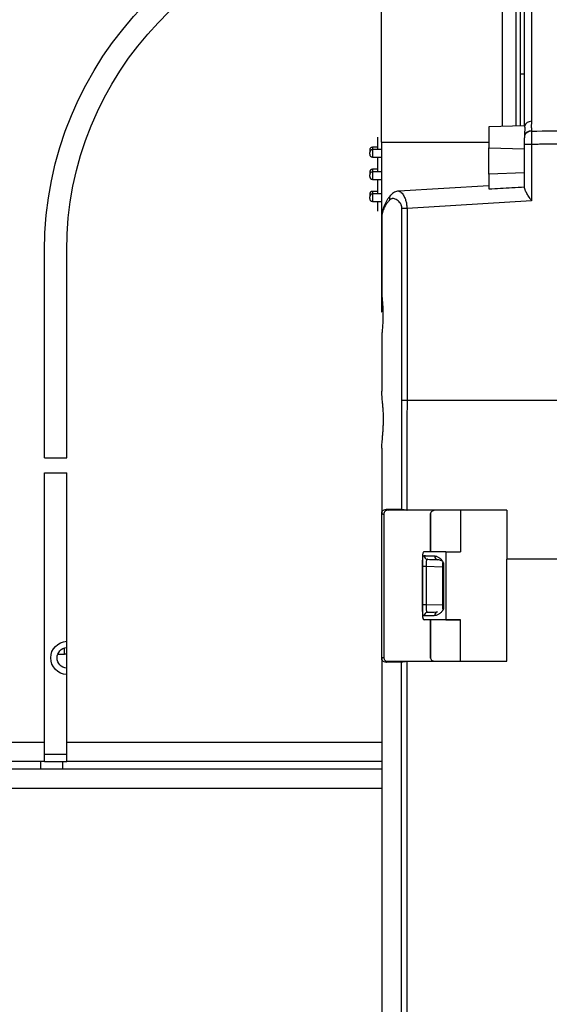
# Model space of a CAD drawing. Units: millimetres. Extents: x 234 to 5531, y -2948 to 6297.
# Drawn here: x 378 to 450, y -1128 to -995 of the extents above; entities that cross this region are included whole.
import ezdxf

# ---------------------------------------------------------------- set-up
doc = ezdxf.new("R2010")
doc.units = ezdxf.units.MM
doc.layers.add('1', color=7, linetype='Continuous', true_color=0xffffff)

msp = doc.modelspace()

# ---------------------------------------------------------------- linework, layer by layer
at = {"layer": '1', "color": 2, "linetype": 'Continuous'}
for p, q in [((445.95, -983.55), (445.95, -1009.19)), ((427.25, -1011.39), (427.25, -985.19)), ((443.58, -1009.27), (443.58, -985.19)), ((446.55, -1009.17), (446.55, -989.8)), ((446.55, -1002.19), (445.95, -1002.19)), ((446.56, -1009.17), (441.75, -1009.34)), ((441.75, -1009.34), (441.75, -1012.16)), ((446.55, -1009.17), (446.57, -1009.18)), ((426.75, -1012.4), (426.75, -1010.73)), ((427.25, -1011.39), (441.75, -1011.39)), ((427.25, -1011.39), (427.25, -1034.29)), ((446.55, -1017.46), (446.55, -1011.7)), ((425.65, -1012.46), (425.65, -1012.68)), ((425.65, -1012.68), (425.65, -1012.74)), ((425.65, -1013.02), (425.65, -1012.8)), ((426.75, -1012.05), (426.05, -1012.06)), ((427.25, -1012.39), (426.05, -1012.4)), ((441.75, -1015.7), (441.75, -1012.16)), ((426.05, -1013.42), (427.25, -1013.43)), ((426.75, -1015.39), (426.75, -1013.43)), ((425.65, -1015.44), (425.65, -1015.66)), ((425.65, -1015.66), (425.65, -1015.73)), ((426.75, -1015.04), (426.05, -1015.04)), ((427.25, -1015.38), (426.05, -1015.39)), ((446.55, -1015.53), (441.75, -1015.7)), ((441.75, -1015.7), (441.75, -1017.7)), ((425.65, -1016.01), (425.65, -1015.79)), ((426.05, -1016.41), (427.25, -1016.42)), ((426.75, -1018.37), (426.75, -1016.42)), ((426.75, -1018.03), (426.05, -1018.03)), ((427.25, -1018.37), (426.05, -1018.38)), ((441.75, -1017.28), (429.56, -1018.01)), ((425.65, -1018.43), (425.65, -1018.65)), ((425.65, -1018.65), (425.65, -1018.71)), ((425.65, -1019), (425.65, -1018.78)), ((426.05, -1019.39), (427.25, -1019.41)), ((426.75, -1020.73), (426.75, -1019.4)), ((427.27, -1021.59), (427.27, -1031.73)), ((381.75, -1054.03), (381.75, -1026.03)), ((384.75, -1054.03), (384.75, -1026.03)), ((427.25, -1034.29), (427.27, -1034.29)), ((427.27, -1037.72), (427.27, -1041.82)), ((427.27, -1041.82), (427.27, -1045)), ((427.27, -1052.7), (427.27, -1059.5)), ((381.75, -1054.03), (384.75, -1054.03)), ((381.75, -1056.03), (384.75, -1056.03)), ((381.75, -1092.43), (381.75, -1056.03)), ((384.75, -1092.43), (384.75, -1056.03)), ((427.27, -1059.5), (427.27, -1061.55)), ((427.27, -1081.04), (427.27, -1061.55)), ((427.57, -1061.66), (427.57, -1080.93)), ((434.61, -1061.09), (428.17, -1061.09)), ((433.87, -1066.69), (433.87, -1061.52)), ((433.87, -1061.52), (433.87, -1061.52)), ((433.87, -1061.52), (433.87, -1066.69)), ((437.92, -1061.09), (437.92, -1066.69)), ((444.17, -1061.09), (437.92, -1061.09)), ((444.17, -1061.09), (444.17, -1061.09)), ((432.77, -1067.37), (432.77, -1075.22)), ((435.92, -1066.69), (437.92, -1066.69)), ((435.92, -1066.69), (435.92, -1075.89)), ((433.48, -1067.72), (434.77, -1067.76)), ((435.46, -1068.14), (435.46, -1074.45)), ((444.17, -1081.49), (444.17, -1067.71)), ((433.87, -1075.89), (432.98, -1075.89)), ((433.87, -1075.9), (433.87, -1081.07)), ((433.87, -1075.9), (433.87, -1075.9)), ((433.87, -1075.89), (433.87, -1075.9)), ((433.87, -1081.07), (433.87, -1075.9)), ((435.92, -1075.89), (437.92, -1075.89)), ((437.92, -1081.49), (437.92, -1075.89)), ((383.54, -1080.53), (384.45, -1080.53)), ((384.75, -1080.53), (384.45, -1080.53)), ((427.27, -1081.04), (427.27, -1083.09)), ((430.71, -1081.49), (444.17, -1081.49)), ((433.87, -1081.07), (433.87, -1081.07)), ((427.27, -1083.09), (427.27, -1145.87)), ((381.75, -1095.03), (381.75, -1092.43)), ((384.75, -1095.03), (384.75, -1092.43)), ((381.75, -1094.03), (384.75, -1094.03)), ((381.75, -1095.03), (332.35, -1095.03)), ((381.25, -1096.02), (381.25, -1095.02)), ((381.75, -1095.03), (384.75, -1095.03)), ((384.25, -1096.03), (384.25, -1095.03)), ((427.27, -1095.03), (384.75, -1095.03)), ((332.35, -1096.03), (427.28, -1096.03))]:
    msp.add_line(p, q, dxfattribs=at)
at = {"layer": '1', "color": 6, "linetype": 'Continuous'}
for p, q in [((445.44, -1009.21), (445.44, -985.19)), ((447.51, -988.81), (447.51, -1008.58)), ((447.51, -1009.88), (447.51, -1009.9)), ((447.51, -1011.7), (447.51, -1019.33)), ((426.05, -1012.06), (426.05, -1012.4)), ((426.05, -1012.4), (426.05, -1013.42)), ((441.75, -1012.16), (446.55, -1012.29)), ((426.05, -1015.04), (426.05, -1015.39)), ((426.05, -1015.39), (426.05, -1016.41)), ((426.05, -1018.03), (426.05, -1018.38)), ((426.05, -1018.38), (426.05, -1019.39)), ((447.51, -1019.33), (430.69, -1020.35)), ((429.99, -1046.26), (429.99, -1020.35)), ((430.69, -1020.35), (430.69, -1046.26)), ((432.77, -1073.88), (432.77, -1068.71)), ((433.25, -1068.71), (433.25, -1073.88)), ((435.46, -1068.79), (433.25, -1068.71)), ((435.62, -1068.18), (435.62, -1074.41)), ((433.25, -1073.88), (435.46, -1073.8)), ((384.45, -1080.53), (384.45, -1079.69)), ((429.96, -1143.71), (429.96, -1081.6)), ((430.67, -1081.5), (430.67, -1143.71)), ((334.1, -1092.43), (381.75, -1092.43)), ((384.75, -1092.43), (427.27, -1092.43)), ((334.1, -1098.63), (427.27, -1098.63))]:
    msp.add_line(p, q, dxfattribs=at)
at = {"layer": '1', "color": 2, "linetype": 'Continuous', "extrusion": (0, 0, -1)}
for centre, radius, start, end in [((-429.25, -1026.03), 47.5, 0, 88.7937), ((-384.85, -1081.03), 2.25, 272.5481, 87.4576)]:
    msp.add_arc(centre, radius, start, end, dxfattribs=at)
at = {"layer": '1', "color": 2, "linetype": 'Continuous', "extrusion": (-1.9513e-15, 0, -1)}
for centre, radius, start, end in [((-429.25, -1026.03), 44.5, 0, 87.4232), ((-384.85, -1081.03), 1.4, 274.1007, 85.905)]:
    msp.add_arc(centre, radius, start, end, dxfattribs=at)
at = {"layer": '1', "color": 2, "linetype": 'Continuous'}
for centre, start, end in [((426.05, -1012.46), 90.5, 180), ((426.05, -1012.8), 90.5, 180), ((426.05, -1013.02), 180, 269.5), ((426.05, -1015.44), 90.5, 180), ((426.05, -1015.79), 90.5, 180), ((426.05, -1016.01), 180, 269.5), ((426.05, -1018.43), 90.5, 180), ((426.05, -1018.78), 90.5, 180), ((426.05, -1019), 180, 269.5)]:
    msp.add_arc(centre, 0.4, start, end, dxfattribs=at)
for centre, major_axis, ratio, start_param, end_param in [((447.55, -1009.34), (-1, 0), 0.76341, 4.747296, 6.076084), ((447.55, -1010.62), (-1, 0), 0.748367, 4.747296, 6.076084), ((429.22, -1019.22), (-0.767, 0.641), 0.788887, 6.252883, 7.097561), ((430.72, -1046.26), (-1, 0), 0.000102, 4.747296, 5.527247), ((437.27, -1060.99), (-10, 0), 0.000102, 5.530728, 5.928364), ((437.27, -1061.1), (9.7, 0), 0.000102, 2.31255, 2.786771), ((441.76, -1061.1), (-7.9, 0), 0.000102, 5.219749, 5.842475), ((441.76, -1066.7), (-9, 0), 0.000102, 5.417721, 6.06251), ((433.49, -1067.22), (-0.017, -0.5), 0.97206, 4.745887, 6.282752), ((434.81, -1067.27), (0.017, 0.5), 0.8176, 1.599163, 3.141416), ((433.49, -1075.37), (0.018, -0.5), 0.972059, 3.141159, 4.678023), ((434.81, -1075.32), (-0.018, 0.5), 0.817596, 6.283008, 7.825261), ((441.76, -1075.9), (-9, 0), 0.000102, 5.417721, 6.06251), ((441.76, -1075.9), (-7.9, 0), 0.000102, 5.219749, 6.223656), ((437.27, -1081.6), (10, 0), 0.000102, 2.390318, 2.786771), ((437.27, -1081.5), (-9.7, 0), 0.000102, 5.455328, 5.928364)]:
    msp.add_ellipse(centre, major_axis=major_axis, ratio=ratio, start_param=start_param, end_param=end_param, dxfattribs=at)
at = {"layer": '1', "color": 6, "linetype": 'Continuous'}
for centre, major_axis, ratio, start_param, end_param in [((447.55, -1010.65), (-1, 0), 0.748036, 4.747296, 6.105497), ((447.55, -1011.7), (-1, 0), 0.000102, 4.747296, 6.283185), ((430.72, -1020.35), (1, 0), 0.000102, 1.605703, 2.385653), ((433.27, -1068.71), (-0.5, 0), 0.000102, 4.747296, 6.225834), ((433.27, -1073.88), (-0.5, 0), 0.000102, 4.747296, 6.225834)]:
    msp.add_ellipse(centre, major_axis=major_axis, ratio=ratio, start_param=start_param, end_param=end_param, dxfattribs=at)
at = {"layer": '1', "color": 2, "linetype": 'Continuous', "extrusion": (-1.9513e-15, 3.69779e-32, -1)}
msp.add_ellipse((441.74, -1068.01), major_axis=(-8.5, 0.3), ratio=0.000102, start_param=0.236803, end_param=0.613279, dxfattribs=at)
at = {"layer": '1', "color": 2, "linetype": 'Continuous', "extrusion": (-1.9513e-15, -9.86076e-32, -1)}
msp.add_ellipse((441.74, -1074.58), major_axis=(8.5, 0.3), ratio=0.000102, start_param=3.378403, end_param=3.754879, dxfattribs=at)
at = {"layer": '1', "color": 6, "linetype": 'Continuous'}
for points, knots in [([(447.51, -1008.58), (447.51, -1008.6), (447.51, -1008.66), (447.5, -1008.76), (447.49, -1008.9), (447.46, -1009.06), (447.45, -1009.22), (447.46, -1009.39), (447.49, -1009.55), (447.5, -1009.69), (447.51, -1009.79), (447.51, -1009.85), (447.51, -1009.88)], [0, 0, 0, 0, 0.058994, 0.124935, 0.250007, 0.37508, 0.5, 0.624921, 0.749993, 0.875065, 0.940997, 1, 1, 1, 1]), ([(447.51, -1009.9), (447.51, -1009.94), (447.51, -1010.01), (447.51, -1010.12), (447.51, -1010.24), (447.51, -1010.37), (447.51, -1010.5), (447.51, -1010.64), (447.51, -1010.79), (447.51, -1010.93), (447.51, -1011.09), (447.51, -1011.24), (447.51, -1011.39), (447.51, -1011.55), (447.51, -1011.65), (447.51, -1011.7)], [0, 0, 0, 0, 0.075143, 0.151159, 0.227905, 0.305227, 0.382968, 0.460961, 0.539039, 0.617033, 0.694773, 0.772096, 0.848842, 0.924857, 1, 1, 1, 1]), ([(429.99, -1020.35), (429.99, -1020.32), (429.99, -1020.26), (429.98, -1020.17), (429.97, -1020.08), (429.94, -1020), (429.91, -1019.87), (429.84, -1019.72), (429.7, -1019.51), (429.5, -1019.29), (429.24, -1019.12), (428.98, -1019.02), (428.78, -1019), (428.63, -1019.03), (428.52, -1019.07), (428.41, -1019.13), (428.35, -1019.19), (428.32, -1019.22)], [0, 0, 0, 0, 0.024299, 0.048732, 0.073545, 0.098974, 0.12524, 0.186715, 0.250915, 0.37067, 0.500519, 0.626448, 0.750275, 0.814335, 0.876885, 0.938554, 1, 1, 1, 1]), ([(429.97, -1060.99), (429.97, -1058.4), (429.98, -1053.49), (429.99, -1048.59), (429.99, -1046.26)], [0, 0, 0, 0, 0.526548, 1, 1, 1, 1]), ([(430.69, -1046.26), (430.68, -1048.6), (430.68, -1053.54), (430.67, -1058.48), (430.67, -1061.08)], [0, 0, 0, 0, 0.473596, 1, 1, 1, 1]), ([(432.77, -1068.71), (432.77, -1068.67), (432.77, -1068.59), (432.77, -1068.47), (432.77, -1068.35), (432.78, -1068.23), (432.78, -1068.06), (432.79, -1067.85), (432.81, -1067.62), (432.84, -1067.44), (432.88, -1067.33), (432.92, -1067.26), (432.96, -1067.23), (432.99, -1067.22), (433.01, -1067.22)], [0, 0, 0, 0, 0.049849, 0.099469, 0.149244, 0.199556, 0.250771, 0.375754, 0.500054, 0.623118, 0.749223, 0.832929, 0.916129, 1, 1, 1, 1]), ([(433.01, -1067.22), (433.03, -1067.22), (433.08, -1067.22), (433.17, -1067.23), (433.26, -1067.23), (433.37, -1067.23), (433.48, -1067.24), (433.61, -1067.24), (433.75, -1067.24), (433.89, -1067.25), (434.05, -1067.25), (434.22, -1067.26), (434.34, -1067.26), (434.4, -1067.27)], [0, 0, 0, 0, 0.088551, 0.177574, 0.267067, 0.357033, 0.44747, 0.538378, 0.629759, 0.721611, 0.813935, 0.906732, 1, 1, 1, 1]), ([(434.4, -1067.27), (434.42, -1067.27), (434.47, -1067.27), (434.55, -1067.28), (434.63, -1067.3), (434.74, -1067.34), (434.88, -1067.4), (435.04, -1067.51), (435.2, -1067.63), (435.34, -1067.77), (435.45, -1067.91), (435.54, -1068.04), (435.59, -1068.13), (435.62, -1068.18)], [0, 0, 0, 0, 0.062016, 0.12411, 0.18646, 0.249246, 0.37403, 0.499218, 0.627744, 0.749776, 0.835686, 0.918799, 1, 1, 1, 1]), ([(433.48, -1067.72), (433.46, -1067.72), (433.44, -1067.72), (433.41, -1067.73), (433.38, -1067.76), (433.36, -1067.79), (433.33, -1067.83), (433.31, -1067.87), (433.3, -1067.93), (433.28, -1068), (433.27, -1068.1), (433.26, -1068.22), (433.25, -1068.37), (433.25, -1068.53), (433.25, -1068.65), (433.25, -1068.71)], [0, 0, 0, 0, 0.064135, 0.127643, 0.190593, 0.253057, 0.315109, 0.376824, 0.438278, 0.499548, 0.58757, 0.6815, 0.781476, 0.887611, 1, 1, 1, 1]), ([(433.01, -1075.37), (433, -1075.37), (432.98, -1075.37), (432.95, -1075.36), (432.93, -1075.34), (432.91, -1075.31), (432.88, -1075.25), (432.84, -1075.15), (432.81, -1074.97), (432.79, -1074.74), (432.78, -1074.51), (432.77, -1074.28), (432.77, -1074.08), (432.77, -1073.95), (432.77, -1073.88)], [0, 0, 0, 0, 0.050271, 0.100179, 0.149974, 0.199911, 0.250239, 0.376451, 0.499452, 0.623791, 0.748952, 0.833914, 0.917008, 1, 1, 1, 1]), ([(433.25, -1073.88), (433.25, -1073.91), (433.25, -1073.98), (433.25, -1074.08), (433.25, -1074.17), (433.26, -1074.25), (433.26, -1074.34), (433.26, -1074.41), (433.27, -1074.48), (433.28, -1074.54), (433.29, -1074.62), (433.31, -1074.72), (433.35, -1074.81), (433.41, -1074.86), (433.45, -1074.87), (433.48, -1074.87)], [0, 0, 0, 0, 0.063245, 0.124527, 0.183861, 0.241263, 0.29675, 0.350343, 0.402063, 0.451935, 0.499985, 0.622981, 0.746915, 0.872393, 1, 1, 1, 1])]:
    msp.add_open_spline(points, degree=3, knots=knots, dxfattribs=at)
at = {"layer": '1', "color": 2, "linetype": 'Continuous'}
for points, degree, knots in [([(446.57, -1010.47), (446.59, -1010.3), (446.6, -1010.14), (446.62, -1009.85), (446.63, -1009.71), (446.63, -1009.49), (446.62, -1009.39), (446.6, -1009.25), (446.59, -1009.2), (446.57, -1009.18)], 3, [0, 0, 0, 0, 0.25, 0.25, 0.5, 0.5, 0.75, 0.75, 1, 1, 1, 1]), ([(446.56, -1010.52), (446.56, -1010.57), (446.55, -1010.67), (446.55, -1010.77), (446.55, -1010.82)], 3, [0, 0, 0, 0, 0.50788, 1, 1, 1, 1]), ([(446.55, -1011.7), (446.55, -1011.46), (446.55, -1011.13), (446.55, -1010.92), (446.55, -1010.82)], 2, [0, 0, 0, 0.5, 0.75, 1, 1, 1]), ([(429.55, -1018.01), (429.37, -1018.02), (429.09, -1018.1), (428.72, -1018.32), (428.55, -1018.47), (428.47, -1018.57)], 3, [0, 0, 0, 0, 0.478097, 0.734973, 1, 1, 1, 1]), ([(429.56, -1018.01), (429.6, -1018.01), (429.71, -1018.03), (429.9, -1018.14), (430.1, -1018.37), (430.25, -1018.62), (430.37, -1018.86), (430.46, -1019.09), (430.54, -1019.34), (430.6, -1019.59), (430.64, -1019.85), (430.67, -1020.1), (430.68, -1020.26), (430.69, -1020.35)], 3, [0, 0, 0, 0, 0.089082, 0.249786, 0.394572, 0.501083, 0.582541, 0.660326, 0.734581, 0.805473, 0.873189, 0.937949, 1, 1, 1, 1]), ([(441.75, -1017.7), (442.78, -1017.65), (443.81, -1017.59), (445.41, -1017.5), (445.98, -1017.47), (446.55, -1017.44)], 3, [0, 0, 0, 0, 0.642626, 0.642626, 1, 1, 1, 1]), ([(447.51, -1019.33), (447.48, -1019.28), (447.43, -1019.2), (447.35, -1019.09), (447.29, -1018.98), (447.23, -1018.9), (447.14, -1018.76), (447.02, -1018.57), (446.87, -1018.32), (446.75, -1018.09), (446.65, -1017.88), (446.59, -1017.72), (446.56, -1017.58), (446.55, -1017.5), (446.55, -1017.46)], 3, [0, 0, 0, 0, 0.065216, 0.12276, 0.172632, 0.214832, 0.249362, 0.381587, 0.499403, 0.633734, 0.750395, 0.837693, 0.920643, 1, 1, 1, 1]), ([(428.32, -1019.22), (428.28, -1019.27), (428.19, -1019.37), (428.07, -1019.52), (427.95, -1019.68), (427.83, -1019.84), (427.73, -1020.01), (427.62, -1020.2), (427.52, -1020.42), (427.4, -1020.71), (427.31, -1021.06), (427.27, -1021.36), (427.27, -1021.54), (427.27, -1021.59)], 3, [0, 0, 0, 0, 0.062497, 0.127878, 0.196143, 0.267295, 0.341333, 0.418259, 0.498073, 0.624856, 0.784762, 0.936728, 1, 1, 1, 1]), ([(427.27, -1031.73), (427.27, -1031.87), (427.28, -1032.04), (427.31, -1032.36), (427.32, -1032.47), (427.34, -1032.71), (427.35, -1032.83), (427.38, -1033.23), (427.4, -1033.51), (427.42, -1033.96), (427.43, -1034.11), (427.44, -1034.41), (427.44, -1034.57), (427.44, -1034.88), (427.44, -1035.03), (427.43, -1035.34), (427.42, -1035.49), (427.4, -1035.94), (427.38, -1036.22), (427.34, -1036.75), (427.32, -1036.98), (427.29, -1037.3), (427.28, -1037.4), (427.27, -1037.57), (427.27, -1037.65), (427.27, -1037.72)], 3, [0, 0, 0, 0, 0.125, 0.125, 0.1875, 0.1875, 0.25, 0.25, 0.375, 0.375, 0.4375, 0.4375, 0.5, 0.5, 0.5625, 0.5625, 0.625, 0.625, 0.75, 0.75, 0.875, 0.875, 0.9375, 0.9375, 1, 1, 1, 1]), ([(427.27, -1052.7), (427.27, -1052.5), (427.29, -1052.26), (427.32, -1051.84), (427.34, -1051.69), (427.37, -1051.38), (427.38, -1051.22), (427.41, -1050.89), (427.43, -1050.72), (427.45, -1050.36), (427.47, -1050.18), (427.49, -1049.8), (427.49, -1049.62), (427.5, -1049.24), (427.51, -1049.04), (427.51, -1048.46), (427.5, -1048.08), (427.47, -1047.52), (427.45, -1047.33), (427.43, -1046.98), (427.41, -1046.81), (427.37, -1046.31), (427.33, -1045.99), (427.29, -1045.44), (427.27, -1045.2), (427.27, -1045)], 3, [0, 0, 0, 0, 0.125, 0.125, 0.1875, 0.1875, 0.25, 0.25, 0.3125, 0.3125, 0.375, 0.375, 0.4375, 0.4375, 0.5, 0.5, 0.625, 0.625, 0.6875, 0.6875, 0.75, 0.75, 0.875, 0.875, 1, 1, 1, 1]), ([(427.27, -1061.55), (427.27, -1061.36), (427.32, -1061.22), (427.53, -1061.03), (427.68, -1060.99), (427.89, -1060.99)], 3, [0, 0, 0, 0, 0.5, 0.5, 1, 1, 1, 1]), ([(428.17, -1061.09), (427.97, -1061.09), (427.82, -1061.14), (427.62, -1061.33), (427.57, -1061.47), (427.57, -1061.66)], 3, [0, 0, 0, 0, 0.5, 0.5, 1, 1, 1, 1]), ([(434.61, -1061.09), (434.39, -1061.09), (434.22, -1061.13), (433.98, -1061.26), (433.9, -1061.37), (433.87, -1061.52)], 3, [0, 0, 0, 0, 0.5, 0.5, 1, 1, 1, 1]), ([(444.17, -1061.09), (444.17, -1062.18), (444.17, -1064.38), (444.17, -1066.59), (444.17, -1067.71)], 3, [0, 0, 0, 0, 0.489969, 1, 1, 1, 1]), ([(432.98, -1066.69), (432.94, -1066.69), (432.92, -1066.71), (432.87, -1066.77), (432.85, -1066.81), (432.8, -1066.99), (432.78, -1067.16), (432.77, -1067.37)], 3, [0, 0, 0, 0, 0.25, 0.25, 0.5, 0.5, 1, 1, 1, 1]), ([(435.5, -1067.99), (435.49, -1067.99), (435.44, -1067.96), (435.3, -1067.89), (435.12, -1067.82), (434.93, -1067.77), (434.83, -1067.77), (434.79, -1067.77)], 3, [0, 0, 0, 0, 0.054811, 0.210899, 0.570428, 0.833477, 1, 1, 1, 1]), ([(432.77, -1075.22), (432.77, -1075.33), (432.78, -1075.42), (432.8, -1075.59), (432.81, -1075.66), (432.86, -1075.84), (432.91, -1075.89), (432.98, -1075.89)], 3, [0, 0, 0, 0, 0.25, 0.25, 0.5, 0.5, 1, 1, 1, 1]), ([(434.4, -1075.32), (434.34, -1075.33), (434.23, -1075.33), (434.08, -1075.33), (433.93, -1075.34), (433.8, -1075.34), (433.67, -1075.35), (433.55, -1075.35), (433.44, -1075.36), (433.33, -1075.36), (433.24, -1075.36), (433.15, -1075.36), (433.07, -1075.37), (433.03, -1075.37), (433.01, -1075.37)], 3, [0, 0, 0, 0, 0.085514, 0.170632, 0.255352, 0.339676, 0.423604, 0.507135, 0.59027, 0.673008, 0.75535, 0.837296, 0.918846, 1, 1, 1, 1]), ([(435.62, -1074.41), (435.6, -1074.44), (435.57, -1074.5), (435.52, -1074.58), (435.47, -1074.66), (435.41, -1074.73), (435.33, -1074.83), (435.2, -1074.96), (435.04, -1075.08), (434.88, -1075.18), (434.71, -1075.26), (434.55, -1075.31), (434.45, -1075.32), (434.4, -1075.32)], 3, [0, 0, 0, 0, 0.048657, 0.097869, 0.147837, 0.198752, 0.250797, 0.372369, 0.500478, 0.625264, 0.749825, 0.875471, 1, 1, 1, 1]), ([(427.89, -1081.6), (427.68, -1081.6), (427.53, -1081.56), (427.32, -1081.37), (427.27, -1081.23), (427.27, -1081.04)], 3, [0, 0, 0, 0, 0.5, 0.5, 1, 1, 1, 1]), ([(427.57, -1080.93), (427.57, -1081.12), (427.62, -1081.27), (427.82, -1081.45), (427.97, -1081.49), (428.17, -1081.49)], 3, [0, 0, 0, 0, 0.5, 0.5, 1, 1, 1, 1]), ([(430.67, -1081.5), (430.53, -1081.54), (430.4, -1081.56), (430.16, -1081.59), (430.05, -1081.6), (429.96, -1081.6)], 3, [0, 0, 0, 0, 0.5, 0.5, 1, 1, 1, 1]), ([(433.87, -1081.07), (433.9, -1081.22), (433.97, -1081.32), (434.22, -1081.46), (434.39, -1081.49), (434.61, -1081.49)], 3, [0, 0, 0, 0, 0.5, 0.5, 1, 1, 1, 1])]:
    msp.add_open_spline(points, degree=degree, knots=knots, dxfattribs=at)
at = {"layer": '1', "color": 6, "linetype": 'Continuous'}
for points, degree in [([(447.51, -1009.9), (449.43, -1009.87), (451.35, -1009.84), (453.27, -1009.82)], 3), ([(453.27, -1011.61), (447.51, -1011.7)], 1), ([(427.89, -1060.99), (427.99, -1061.02), (428.08, -1061.06), (428.17, -1061.09)], 3), ([(427.89, -1081.6), (428.17, -1081.49)], 1)]:
    msp.add_open_spline(points, degree=degree, dxfattribs=at)
at = {"layer": '1', "color": 2, "linetype": 'Continuous'}
for points, degree in [([(446.57, -1010.47), (446.57, -1010.49), (446.57, -1010.5), (446.56, -1010.52)], 3), ([(428.45, -1018.59), (427.4, -1019.85), (427.29, -1021.28)], 2), ([(453.35, -1046.26), (445.8, -1046.26), (438.24, -1046.26), (430.69, -1046.26)], 3), ([(427.27, -1061.55), (427.57, -1061.66)], 1), ([(429.97, -1060.99), (430.15, -1060.99), (430.41, -1061.02), (430.67, -1061.08)], 3), ([(430.67, -1061.08), (430.69, -1061.09), (430.7, -1061.09), (430.72, -1061.09)], 3), ([(444.17, -1061.09), (430.72, -1061.09)], 1), ([(462.86, -1067.71), (444.17, -1067.71)], 1), ([(433.39, -1074.88), (433.41, -1074.85)], 1), ([(427.27, -1081.04), (427.37, -1081), (427.47, -1080.97), (427.57, -1080.93)], 3), ([(430.71, -1081.49), (430.69, -1081.5), (430.68, -1081.5), (430.67, -1081.5)], 3)]:
    msp.add_open_spline(points, degree=degree, dxfattribs=at)

doc.saveas('drawing.dxf')
